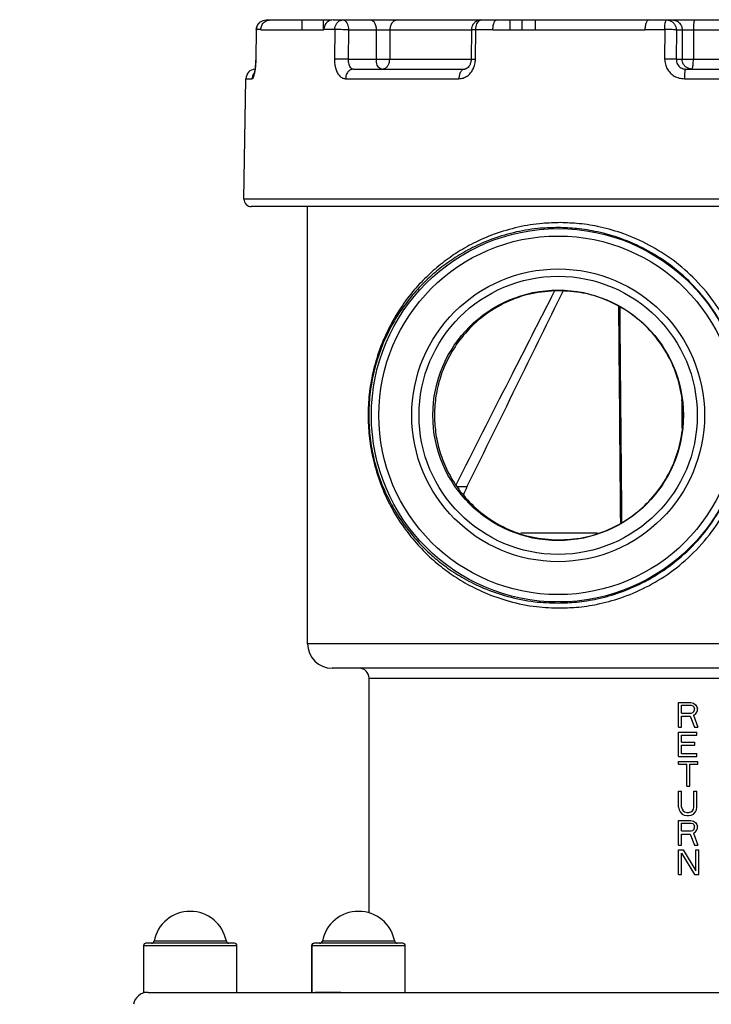
# Model space of a CAD drawing. Units: millimetres. Extents: x -1453 to 7129, y 87 to 2688.
# Drawn here: x 5021 to 5162, y 2130 to 2331 of the extents above; entities that cross this region are included whole.
import ezdxf

# ---------------------------------------------------------------- set-up
doc = ezdxf.new("R2010")
doc.units = ezdxf.units.MM
doc.header["$LTSCALE"] = 10
doc.layers.add('Cotas', color=1, linetype='Continuous')
doc.styles.get("Standard").update_dxf_attribs({"font": 'ARIAL.TTF'})
doc.dimstyles.new('ISO-25', dxfattribs={"dimscale": 10, "dimtxt": 2.5, "dimasz": 2.5, "dimexe": 1.25, "dimexo": 0.625, "dimtad": 0, "dimdec": 0, "dimtxsty": 'Standard', "dimcen": 2.5, "dimclrd": 8, "dimclre": 8, "dimadec": 0, "dimazin": 0, "dimtfac": 1, "dimtdec": 0, "dimtmove": 0, "dimatfit": 3, "dimfxl": 0, "dimarcsym": 0})

# ---------------------------------------------------------------- blocks, each defined once
blk = doc.blocks.new('*D3')
at = {"layer": 'Cotas', "lineweight": -2}
for p, q in [((5044.71, 2460.1), (5751.53, 2460.1)), ((5739.03, 2435.1), (5739.03, 1948.58)), ((5739.03, 1310.02), (5739.03, 1796.55)), ((5491.7, 1285.02), (5751.53, 1285.02))]:
    blk.add_line(p, q, dxfattribs=at)
at = {"layer": 'Cotas'}
for points in [[(5734.86, 2435.1), (5743.19, 2435.1), (5739.03, 2460.1)], [(5734.86, 1310.02), (5743.19, 1310.02), (5739.03, 1285.02)]]:
    blk.add_solid(points, dxfattribs=at)
at = {"layer": 'Defpoints', "color": 0}
for p in [(5038.46, 2460.1), (5739.03, 2460.1), (5485.45, 1285.02)]:
    blk.add_point(p, dxfattribs=at)
at = {"layer": 'Cotas', "insert": (5739.03, 1872.56), "char_height": 25, "attachment_point": 5, "rotation": 90}
blk.add_mtext('1175 mm', dxfattribs=at)
blk = doc.blocks.new('*D15')
at = {"layer": 'Cotas', "lineweight": -2}
for p, q in [((4778.61, 1723.59), (4778.61, 2555.63)), ((5567.29, 1723.59), (5567.29, 2555.63)), ((4803.61, 2543.13), (5125.39, 2543.13)), ((5542.29, 2543.13), (5220.51, 2543.13))]:
    blk.add_line(p, q, dxfattribs=at)
at = {"layer": 'Cotas'}
for points in [[(4803.61, 2547.29), (4803.61, 2538.96), (4778.61, 2543.13)], [(5542.29, 2547.29), (5542.29, 2538.96), (5567.29, 2543.13)]]:
    blk.add_solid(points, dxfattribs=at)
at = {"layer": 'Defpoints', "color": 0}
for p in [(5567.29, 2543.13), (4778.61, 1717.34), (5567.29, 1717.34)]:
    blk.add_point(p, dxfattribs=at)
at = {"layer": 'Cotas', "insert": (5172.95, 2543.13), "char_height": 25, "attachment_point": 5}
blk.add_mtext('%%c785', dxfattribs=at)

msp = doc.modelspace()

# ---------------------------------------------------------------- linework, layer by layer
at = {"color": 7, "linetype": 'Continuous'}
for p, q in [((5070.92, 2330.52), (5084.29, 2330.52)), ((5078.18, 2330.52), (5078.18, 2328.52)), ((5082.55, 2330.52), (5082.55, 2328.52)), ((5084.52, 2330.52), (5229.99, 2330.52)), ((5120.53, 2330.52), (5120.53, 2328.52)), ((5122.93, 2330.52), (5122.93, 2328.52)), ((5125.66, 2330.52), (5125.66, 2328.52)), ((5068.91, 2328.55), (5068.81, 2322.55)), ((5068.85, 2322.55), (5068.95, 2328.55)), ((5068.91, 2328.55), (5068.95, 2328.55)), ((5069.83, 2328.55), (5068.95, 2328.55)), ((5069.83, 2328.55), (5069.83, 2328.52)), ((5069.83, 2328.52), (5082.65, 2328.52)), ((5082.65, 2328.52), (5082.65, 2328.55)), ((5084.88, 2328.55), (5082.65, 2328.55)), ((5084.88, 2328.55), (5084.8, 2322.55)), ((5087.69, 2328.52), (5087.6, 2322.52)), ((5087.69, 2328.52), (5112.71, 2328.52)), ((5093.32, 2328.52), (5093.32, 2322.52)), ((5096.08, 2328.52), (5096.08, 2322.52)), ((5112.71, 2328.54), (5112.65, 2322.54)), ((5113.53, 2322.55), (5113.59, 2328.55)), ((5113.59, 2328.55), (5117.07, 2328.55)), ((5117.07, 2328.55), (5117.07, 2328.52)), ((5117.07, 2328.52), (5148.02, 2328.52)), ((5148.02, 2328.52), (5148.02, 2328.55)), ((5148.02, 2328.55), (5152.05, 2328.55)), ((5152.05, 2328.55), (5152.03, 2322.55)), ((5154.41, 2328.52), (5154.39, 2322.52)), ((5154.41, 2328.52), (5190.3, 2328.52)), ((5155.6, 2328.52), (5155.6, 2322.52)), ((5157.88, 2328.52), (5157.88, 2322.52)), ((5068.81, 2322.55), (5068.85, 2322.55)), ((5087.6, 2322.52), (5112.65, 2322.52)), ((5154.39, 2322.52), (5190.32, 2322.52)), ((5088.69, 2320.52), (5111.33, 2320.52)), ((5156.34, 2320.52), (5188.36, 2320.52)), ((5066.38, 2294.05), (5066.8, 2318.55)), ((5066.8, 2318.55), (5068.07, 2318.55)), ((5087.08, 2318.55), (5110.15, 2318.55)), ((5156.04, 2318.55), (5170.35, 2318.55)), ((5170.41, 2294.05), (5066.38, 2294.05)), ((5206.09, 2292.52), (5067.88, 2292.52)), ((5079.35, 2203.52), (5079.35, 2292.52)), ((5109.84, 2235.5), (5111.78, 2235.5)), ((5138.34, 2226.02), (5122.75, 2226.02)), ((5178.13, 2203.52), (5079.35, 2203.52)), ((5172.54, 2198.52), (5084.35, 2198.52)), ((5091.85, 2148.71), (5091.85, 2196.52)), ((5091.85, 2196.52), (5171.75, 2196.52)), ((5154.85, 2191.52), (5157.35, 2191.52)), ((5154.85, 2186.52), (5154.85, 2191.52)), ((5157.35, 2191.52), (5157.87, 2191.41)), ((5157.87, 2191.41), (5158.29, 2191.09)), ((5155.48, 2190.99), (5157.46, 2190.99)), ((5155.48, 2189.39), (5155.48, 2190.99)), ((5155.48, 2189.39), (5157.46, 2189.39)), ((5157.46, 2190.99), (5157.77, 2190.88)), ((5157.46, 2189.39), (5157.77, 2189.5)), ((5157.77, 2190.88), (5157.98, 2190.67)), ((5157.77, 2189.5), (5157.98, 2189.71)), ((5157.98, 2190.67), (5158.08, 2190.35)), ((5157.98, 2189.71), (5158.08, 2190.03)), ((5158.08, 2190.03), (5158.08, 2190.35)), ((5158.29, 2191.09), (5158.6, 2190.67)), ((5158.29, 2189.18), (5158.6, 2189.6)), ((5158.6, 2190.67), (5158.71, 2190.35)), ((5158.6, 2189.6), (5158.71, 2189.92)), ((5158.71, 2189.92), (5158.71, 2190.35)), ((5155.48, 2188.75), (5157.25, 2188.75)), ((5155.48, 2186.52), (5155.48, 2188.75)), ((5157.25, 2188.75), (5158.08, 2186.52)), ((5157.87, 2188.97), (5158.29, 2189.18)), ((5157.87, 2188.97), (5158.81, 2186.52)), ((5154.85, 2186.52), (5155.48, 2186.52)), ((5154.85, 2185.52), (5158.6, 2185.52)), ((5154.85, 2180.52), (5154.85, 2185.52)), ((5158.08, 2186.52), (5158.81, 2186.52)), ((5158.6, 2184.88), (5158.6, 2185.52)), ((5155.48, 2184.88), (5158.6, 2184.88)), ((5155.48, 2183.5), (5155.48, 2184.88)), ((5155.48, 2183.5), (5158.19, 2183.5)), ((5158.19, 2182.86), (5158.19, 2183.5)), ((5155.48, 2182.86), (5158.19, 2182.86)), ((5155.48, 2181.16), (5155.48, 2182.86)), ((5154.85, 2180.52), (5158.6, 2180.52)), ((5154.85, 2179.52), (5158.81, 2179.52)), ((5154.85, 2178.99), (5154.85, 2179.52)), ((5155.48, 2181.16), (5158.6, 2181.16)), ((5158.6, 2180.52), (5158.6, 2181.16)), ((5158.81, 2178.99), (5158.81, 2179.52)), ((5154.85, 2178.99), (5156.52, 2178.99)), ((5156.52, 2174.52), (5156.52, 2178.99)), ((5157.14, 2178.99), (5158.81, 2178.99)), ((5157.14, 2174.52), (5157.14, 2178.99)), ((5154.85, 2173.52), (5155.48, 2173.52)), ((5154.85, 2170.22), (5154.85, 2173.52)), ((5155.48, 2170.22), (5155.48, 2173.52)), ((5156.52, 2174.52), (5157.14, 2174.52)), ((5157.98, 2173.52), (5158.6, 2173.52)), ((5157.98, 2170.22), (5157.98, 2173.52)), ((5158.6, 2170.22), (5158.6, 2173.52)), ((5154.85, 2170.22), (5154.96, 2169.69)), ((5154.96, 2169.69), (5155.17, 2169.26)), ((5155.17, 2169.26), (5155.58, 2168.84)), ((5155.48, 2170.22), (5155.58, 2169.8)), ((5155.58, 2169.8), (5155.79, 2169.48)), ((5155.79, 2169.48), (5156.1, 2169.26)), ((5156.1, 2169.26), (5156.52, 2169.16)), ((5156.94, 2169.16), (5157.35, 2169.26)), ((5157.35, 2169.26), (5157.67, 2169.48)), ((5157.67, 2169.48), (5157.87, 2169.8)), ((5157.87, 2169.8), (5157.98, 2170.22)), ((5157.87, 2168.84), (5158.29, 2169.26)), ((5158.29, 2169.26), (5158.5, 2169.69)), ((5158.5, 2169.69), (5158.6, 2170.22)), ((5154.85, 2167.52), (5157.35, 2167.52)), ((5154.85, 2162.52), (5154.85, 2167.52)), ((5155.58, 2168.84), (5156, 2168.63)), ((5156, 2168.63), (5156.52, 2168.52)), ((5156.52, 2169.16), (5156.94, 2169.16)), ((5156.52, 2168.52), (5156.94, 2168.52)), ((5156.94, 2168.52), (5157.46, 2168.63)), ((5157.35, 2167.52), (5157.87, 2167.41)), ((5157.46, 2168.63), (5157.87, 2168.84)), ((5157.87, 2167.41), (5158.29, 2167.09)), ((5155.48, 2166.99), (5157.46, 2166.99)), ((5155.48, 2165.39), (5155.48, 2166.99)), ((5155.48, 2165.39), (5157.46, 2165.39)), ((5157.46, 2166.99), (5157.77, 2166.88)), ((5157.46, 2165.39), (5157.77, 2165.5)), ((5157.77, 2166.88), (5157.98, 2166.67)), ((5157.77, 2165.5), (5157.98, 2165.71)), ((5157.98, 2166.67), (5158.08, 2166.35)), ((5157.98, 2165.71), (5158.08, 2166.03)), ((5158.08, 2166.03), (5158.08, 2166.35)), ((5158.29, 2167.09), (5158.6, 2166.67)), ((5158.29, 2165.18), (5158.6, 2165.6)), ((5158.6, 2166.67), (5158.71, 2166.35)), ((5158.6, 2165.6), (5158.71, 2165.92)), ((5158.71, 2165.92), (5158.71, 2166.35)), ((5155.48, 2164.75), (5157.25, 2164.75)), ((5155.48, 2162.52), (5155.48, 2164.75)), ((5157.25, 2164.75), (5158.08, 2162.52)), ((5157.87, 2164.97), (5158.29, 2165.18)), ((5157.87, 2164.97), (5158.81, 2162.52)), ((5154.85, 2162.52), (5155.48, 2162.52)), ((5154.85, 2161.52), (5155.79, 2161.52)), ((5154.85, 2156.52), (5154.85, 2161.52)), ((5155.79, 2161.52), (5158.39, 2157.26)), ((5158.08, 2162.52), (5158.81, 2162.52)), ((5158.39, 2161.52), (5159.02, 2161.52)), ((5158.39, 2157.26), (5158.39, 2161.52)), ((5159.02, 2156.52), (5159.02, 2161.52)), ((5155.48, 2160.88), (5158.08, 2156.52)), ((5155.48, 2156.52), (5155.48, 2160.88)), ((5154.85, 2156.52), (5155.48, 2156.52)), ((5158.08, 2156.52), (5159.02, 2156.52)), ((5045.95, 2142.02), (5045.95, 2132.52)), ((5064.95, 2142.02), (5045.95, 2142.02)), ((5064.45, 2142.52), (5046.45, 2142.52)), ((5062.82, 2142.93), (5048.08, 2142.93)), ((5064.95, 2132.52), (5064.95, 2142.02)), ((5080.16, 2142.02), (5080.16, 2132.52)), ((5080.22, 2142.02), (5080.16, 2142.02)), ((5080.22, 2142.02), (5080.22, 2132.52)), ((5099.22, 2142.02), (5080.22, 2142.02)), ((5080.72, 2142.52), (5080.66, 2142.52)), ((5098.72, 2142.52), (5080.72, 2142.52)), ((5082.35, 2142.93), (5082.29, 2142.93)), ((5097.09, 2142.93), (5082.35, 2142.93)), ((5099.22, 2132.52), (5099.22, 2142.02)), ((5046.92, 2132.52), (5045.95, 2132.52)), ((5046.92, 2132.52), (5080.9, 2132.52)), ((5061.92, 2132.52), (5282.78, 2132.52)), ((5086.13, 2132.52), (5080.9, 2132.52)), ((5086.13, 2132.52), (5170.04, 2132.52))]:
    msp.add_line(p, q, dxfattribs=at)
for radius in [38.01, 36.51, 29.8, 28.32, 25.5]:
    msp.add_circle((5130.35, 2250.02), radius, dxfattribs=at)
for centre, radius, start, end in [((5068.8, 2318.52), 2, 94.3979, 179), ((5067.88, 2294.02), 1.5, 179, 270), ((5084.35, 2203.52), 5, 180, 270), ((5089.85, 2196.52), 2, 0, 90), ((5055.45, 2141.52), 7.5, 10.8069, 169.1931), ((5089.72, 2141.52), 7.5, 10.8069, 169.1931), ((5046.45, 2142.02), 0.5, 90, 180), ((5047.59, 2143.02), 0.5, 270, 349.1931), ((5063.31, 2143.02), 0.5, 190.8069, 270), ((5064.45, 2142.02), 0.5, 0, 90), ((5080.66, 2142.02), 0.5, 90, 180), ((5080.72, 2142.02), 0.5, 90, 180), ((5081.8, 2143.02), 0.5, 270, 349.1931), ((5081.86, 2143.02), 0.5, 270, 349.1931), ((5097.58, 2143.02), 0.5, 190.8069, 270), ((5098.72, 2142.02), 0.5, 0, 90), ((5065.49, 2134.63), 2.34, 102, 103.3296), ((5046.85, 2129.52), 3, 90, 169)]:
    msp.add_arc(centre, radius, start, end, dxfattribs=at)
for points in [[(5069.02, 2329.17), (5069.31, 2329.72), (5069.75, 2330.14), (5070.3, 2330.42), (5070.91, 2330.52)], [(5069.05, 2329.16), (5069.34, 2329.71), (5069.77, 2330.14), (5070.31, 2330.42), (5070.91, 2330.52)], [(5069.25, 2329.63), (5069.2, 2329.55), (5069.12, 2329.4)], [(5069.69, 2330.1), (5069.64, 2330.06), (5069.5, 2329.93)], [(5069.83, 2328.55), (5069.88, 2328.99), (5070.02, 2329.41), (5070.25, 2329.78), (5070.54, 2330.09), (5070.9, 2330.33), (5071.29, 2330.47)], [(5071.29, 2330.47), (5071.7, 2330.52)], [(5084.52, 2330.52), (5084.1, 2330.47), (5083.71, 2330.32), (5083.36, 2330.09), (5083.07, 2329.78), (5082.84, 2329.41), (5082.7, 2328.99), (5082.65, 2328.55)], [(5084.88, 2328.55), (5084.97, 2329.17), (5085.21, 2329.72), (5085.58, 2330.15), (5086.04, 2330.43), (5086.54, 2330.52)], [(5086.54, 2330.52), (5086.9, 2330.42), (5087.22, 2330.14), (5087.47, 2329.69), (5087.63, 2329.14), (5087.69, 2328.52)], [(5092.17, 2330.52), (5092.61, 2330.37), (5092.99, 2329.93), (5093.23, 2329.28), (5093.32, 2328.52)], [(5097.7, 2330.52), (5097.08, 2330.37), (5096.56, 2329.93), (5096.21, 2329.28), (5096.08, 2328.52)], [(5114.71, 2330.52), (5114.11, 2330.43), (5113.55, 2330.15), (5113.09, 2329.7), (5112.8, 2329.12), (5112.71, 2328.54)], [(5113.59, 2328.55), (5113.65, 2329.17), (5113.81, 2329.72), (5114.06, 2330.15), (5114.37, 2330.43), (5114.71, 2330.52)], [(5117.07, 2328.55), (5117.09, 2328.99), (5117.15, 2329.41), (5117.24, 2329.78), (5117.36, 2330.09), (5117.51, 2330.33), (5117.67, 2330.47), (5117.84, 2330.52)], [(5148.79, 2330.52), (5148.62, 2330.47), (5148.46, 2330.32), (5148.31, 2330.09), (5148.19, 2329.78), (5148.1, 2329.41), (5148.04, 2328.99), (5148.02, 2328.55)], [(5152.05, 2328.55), (5152.07, 2329.17), (5152.13, 2329.72), (5152.21, 2330.15), (5152.32, 2330.43), (5152.44, 2330.52)], [(5152.44, 2330.52), (5153.04, 2330.42)], [(5153.04, 2330.42), (5153.59, 2330.14), (5154.03, 2329.69), (5154.31, 2329.14), (5154.41, 2328.52)], [(5153.63, 2330.52), (5154.38, 2330.37), (5155.02, 2329.93), (5155.45, 2329.28), (5155.6, 2328.52)], [(5158.18, 2330.52), (5158.06, 2330.37), (5157.96, 2329.93), (5157.9, 2329.28), (5157.88, 2328.52)], [(5068.91, 2328.55), (5069.02, 2329.17)], [(5068.95, 2328.55), (5069.05, 2329.16)], [(5087.69, 2328.52), (5087.13, 2328.53), (5086.5, 2328.54), (5085.87, 2328.55), (5085.32, 2328.55), (5084.88, 2328.55)], [(5112.71, 2328.54), (5112.82, 2328.55), (5113.13, 2328.55), (5113.59, 2328.55)], [(5154.41, 2328.52), (5154.2, 2328.53), (5153.82, 2328.54), (5153.3, 2328.55), (5152.69, 2328.55), (5152.05, 2328.55)], [(5068.81, 2322.39), (5068.77, 2321.65), (5068.72, 2320.99), (5068.64, 2320.44), (5068.57, 2320.02), (5068.5, 2319.73), (5068.47, 2319.65)], [(5068.71, 2320.53), (5068.71, 2320.56), (5068.8, 2321.52), (5068.85, 2322.55)], [(5068.81, 2322.55), (5068.81, 2322.39)], [(5084.8, 2322.55), (5084.86, 2321.52), (5085.07, 2320.57), (5085.42, 2319.75), (5085.88, 2319.11), (5086.44, 2318.7), (5087.08, 2318.55)], [(5087.6, 2322.52), (5086.88, 2322.53), (5086.09, 2322.54), (5085.36, 2322.55), (5084.8, 2322.55)], [(5087.6, 2322.52), (5087.63, 2322), (5087.72, 2321.52), (5087.88, 2321.11), (5088.1, 2320.8), (5088.38, 2320.59), (5088.69, 2320.52)], [(5094.47, 2320.52), (5094.11, 2320.62), (5093.79, 2320.9), (5093.54, 2321.34), (5093.38, 2321.9), (5093.32, 2322.52)], [(5094.47, 2320.52), (5094.96, 2320.62), (5095.41, 2320.9), (5095.77, 2321.34), (5096, 2321.9), (5096.08, 2322.52)], [(5110.15, 2318.55), (5111.03, 2318.7), (5111.84, 2319.1), (5112.53, 2319.74), (5113.06, 2320.56), (5113.41, 2321.52), (5113.53, 2322.55)], [(5112.65, 2322.54), (5112.63, 2322.26), (5112.47, 2321.6), (5112.18, 2321.05), (5111.81, 2320.69), (5111.47, 2320.54), (5111.33, 2320.52)], [(5112.69, 2322.53), (5112.98, 2322.55), (5113.53, 2322.55)], [(5152.03, 2322.55), (5152.17, 2321.52), (5152.56, 2320.56), (5153.18, 2319.74), (5154, 2319.1), (5154.97, 2318.7), (5156.04, 2318.55)], [(5154.39, 2322.52), (5154.1, 2322.53), (5153.55, 2322.54), (5152.82, 2322.55), (5152.03, 2322.55)], [(5154.39, 2322.52), (5154.45, 2322), (5154.64, 2321.52), (5154.95, 2321.11), (5155.35, 2320.79), (5155.82, 2320.59), (5156.34, 2320.52)], [(5156.96, 2320.62), (5156.41, 2320.9), (5155.97, 2321.35), (5155.69, 2321.91), (5155.6, 2322.52)], [(5157.57, 2320.52), (5157.66, 2320.62), (5157.75, 2320.9), (5157.82, 2321.35), (5157.86, 2321.91), (5157.88, 2322.52)], [(5068.07, 2318.55), (5068.25, 2318.7), (5068.42, 2319.1), (5068.58, 2319.74)], [(5068.46, 2319.71), (5068.23, 2319.31), (5068.07, 2318.55)], [(5068.58, 2319.74), (5068.71, 2320.53)], [(5068.67, 2320.59), (5068.66, 2320.55)], [(5068.7, 2320.85), (5068.68, 2320.7), (5068.67, 2320.59)], [(5068.73, 2321.11), (5068.7, 2320.85)], [(5088.69, 2320.52), (5088.08, 2320.37), (5087.56, 2319.95), (5087.21, 2319.31), (5087.08, 2318.55)], [(5111.33, 2320.52), (5110.89, 2320.37), (5110.51, 2319.95), (5110.25, 2319.31), (5110.15, 2318.55)], [(5156.34, 2320.52), (5156.23, 2320.37), (5156.13, 2319.95), (5156.06, 2319.31), (5156.04, 2318.55)], [(5157.57, 2320.52), (5156.96, 2320.62)], [(5130.8, 2289.25), (5127.15, 2289.09), (5122.22, 2288.32), (5117.31, 2286.88), (5113.11, 2285.05), (5109.55, 2283), (5106.41, 2280.73), (5103.52, 2278.18), (5100.73, 2275.16), (5097.99, 2271.42), (5095.45, 2266.86), (5093.59, 2262.18), (5092.4, 2257.57), (5091.79, 2253.2), (5091.68, 2249.03), (5092.01, 2244.78), (5092.89, 2240.28), (5094.4, 2235.59), (5096.62, 2230.88), (5099.4, 2226.58), (5102.17, 2223.24), (5104.98, 2220.5), (5107.97, 2218.12), (5111.35, 2215.94), (5115.37, 2213.93), (5120.37, 2212.18), (5125.96, 2211.07), (5130.8, 2210.79)], [(5130.35, 2288.25), (5126.75, 2288.1), (5121.9, 2287.35), (5117.06, 2285.94), (5112.93, 2284.16), (5109.42, 2282.16), (5106.32, 2279.95), (5103.48, 2277.46), (5100.73, 2274.52), (5098.02, 2270.88), (5095.52, 2266.43), (5093.69, 2261.87), (5092.52, 2257.38), (5091.92, 2253.12), (5091.81, 2249.05), (5092.14, 2244.91), (5093, 2240.52), (5094.49, 2235.96), (5096.68, 2231.37), (5099.42, 2227.18), (5102.15, 2223.92), (5104.92, 2221.25), (5107.86, 2218.93), (5111.19, 2216.81), (5115.15, 2214.85), (5120.08, 2213.14), (5125.58, 2212.06), (5130.35, 2211.79)], [(5130.35, 2211.79), (5134.09, 2211.99), (5138.3, 2212.66), (5143.03, 2214), (5148.06, 2216.2), (5152.99, 2219.3), (5157.61, 2223.33), (5161.68, 2228.25), (5164.95, 2233.95), (5167.23, 2240.25), (5168.37, 2246.88), (5168.33, 2253.59), (5167.11, 2260.22), (5164.76, 2266.49), (5161.46, 2272.1), (5157.46, 2276.87), (5152.95, 2280.77), (5148.12, 2283.8), (5143.11, 2286.01), (5138.36, 2287.37), (5134.12, 2288.05), (5130.35, 2288.25)], [(5130.8, 2210.79), (5134.59, 2210.99), (5138.87, 2211.68), (5143.67, 2213.06), (5148.78, 2215.32), (5153.79, 2218.5), (5158.48, 2222.63), (5162.6, 2227.67), (5165.93, 2233.53), (5168.24, 2239.99), (5169.4, 2246.79), (5169.36, 2253.68), (5168.12, 2260.49), (5165.73, 2266.92), (5162.39, 2272.68), (5158.32, 2277.58), (5153.74, 2281.58), (5148.84, 2284.69), (5143.75, 2286.95), (5138.92, 2288.35), (5134.62, 2289.04), (5130.8, 2289.25)], [(5130.35, 2275.4), (5124.92, 2274.78), (5119.71, 2272.99), (5115.15, 2270.22), (5111.46, 2266.77), (5108.74, 2263.01), (5106.88, 2259.17), (5105.74, 2255.37), (5105.23, 2251.61), (5105.26, 2247.97), (5105.83, 2244.3), (5107, 2240.57), (5108.86, 2236.84), (5111.5, 2233.24), (5115.09, 2229.88), (5119.69, 2227.07), (5125, 2225.25), (5130.35, 2224.65)], [(5109.56, 2235.89), (5120.49, 2257.37), (5129.64, 2275.32)], [(5131.18, 2274.99), (5122.48, 2257.29), (5111.78, 2235.5)], [(5130.35, 2224.65), (5135.44, 2225.14), (5140.2, 2226.59), (5144.55, 2228.92), (5148.36, 2232.04), (5151.52, 2235.89), (5153.88, 2240.29), (5155.34, 2245.12), (5155.82, 2250.15), (5155.29, 2255.17), (5153.79, 2259.98), (5151.4, 2264.34), (5148.22, 2268.14), (5144.42, 2271.21), (5140.11, 2273.5), (5135.39, 2274.92), (5130.35, 2275.4)], [(5131.34, 2275.31), (5131.18, 2274.99)], [(5142.63, 2272.16), (5142.76, 2258.02), (5143.01, 2228.09)], [(5142.88, 2272.03), (5143, 2258.02), (5143.27, 2228.23)], [(5155.49, 2253.22), (5155.54, 2248.5), (5155.55, 2247.4)], [(5111.78, 2235.5), (5111.06, 2233.8)]]:
    msp.add_spline(points, degree=3, dxfattribs=at)

# ---------------------------------------------------------------- dimensions: what is measured, and where the dimension line sits
at = {"layer": 'Cotas'}
dim = msp.add_linear_dim(base=(5567.29, 2543.13), p1=(4778.61, 1717.34), p2=(5567.29, 1717.34), text='%%c785', dimstyle='ISO-25', override={"dimpost": ' mm', "dimclrd": 256, "dimclre": 256, "dimclrt": 256}, dxfattribs=at)
dim.commit()
dim.dimension.update_dxf_attribs({"geometry": '*D15', "text_midpoint": (5172.95, 2543.13)})
dim = msp.add_linear_dim(base=(5739.03, 2460.1), p1=(5485.45, 1285.02), p2=(5038.46, 2460.1), angle=90, dimstyle='ISO-25', override={"dimpost": ' mm', "dimclrd": 256, "dimclre": 256, "dimclrt": 256}, dxfattribs=at)
dim.commit()
dim.dimension.update_dxf_attribs({"geometry": '*D3', "text_midpoint": (5739.03, 1872.56)})

doc.saveas('drawing.dxf')
